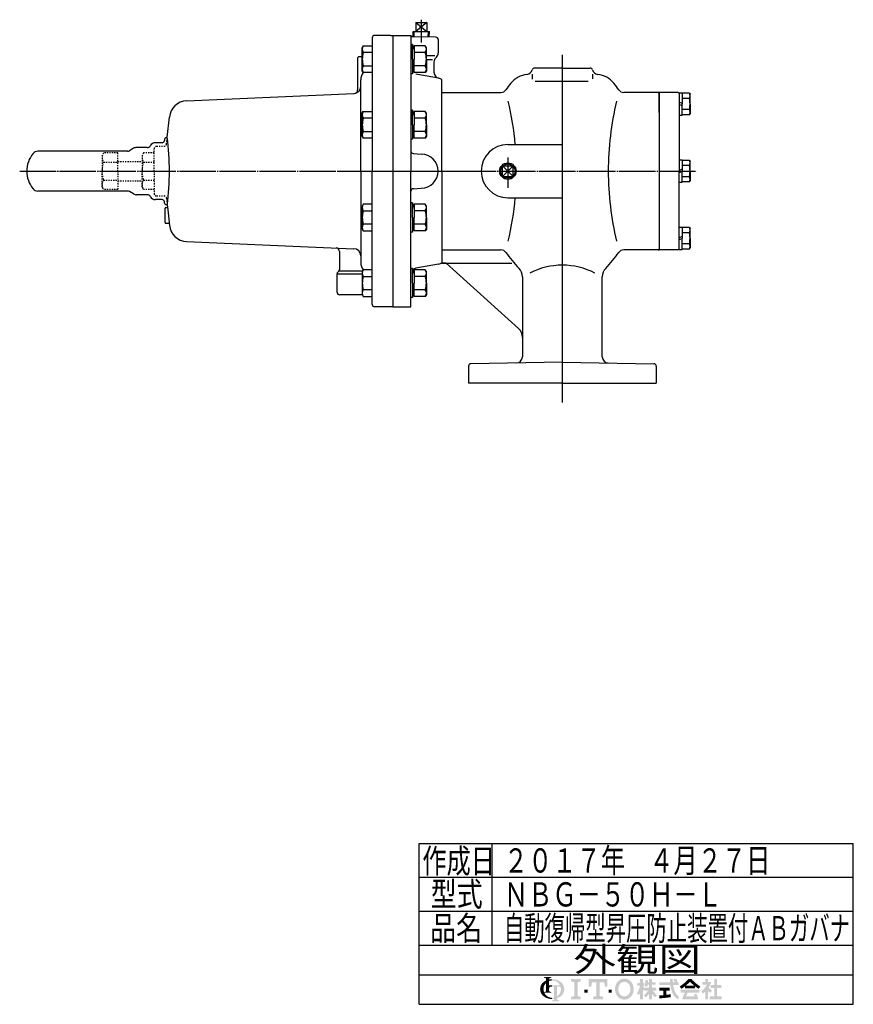
# Model space of a CAD drawing. Extents: x 329 to 2033, y -6 to 1474.
# Drawn here: x 1345 to 2033, y 100 to 913 of the extents above; entities that cross this region are included whole.
import ezdxf
from ezdxf.enums import TextEntityAlignment as Align

# ---------------------------------------------------------------- set-up
doc = ezdxf.new("R2010")
doc.units = 0
doc.header["$MEASUREMENT"] = 0
doc.linetypes.add('EXLTYPE2', pattern=[2, 1, -1])
doc.linetypes.add('EXLTYPE3', pattern=[33, 30, -1, 1, -1])
doc.layers.get('0').update_dxf_attribs({"linetype": 'CONTINUOUS'})
doc.layers.add('LAY-1', color=3, linetype='CONTINUOUS')
doc.layers.add('LAY-2', color=7, linetype='CONTINUOUS')
doc.styles.add('EXCADSTD', font='monotxt', dxfattribs={"bigfont": 'extfont'})

# ---------------------------------------------------------------- blocks, each defined once
blk = doc.blocks.new('SYM-1')
at = {"linetype": 'CONTINUOUS'}
h = blk.add_hatch(color=3, dxfattribs=at)
edge = h.paths.add_edge_path()
edge.add_arc((-22.67055612196938, 0.3420342034202015), 0.342034203420347, 90, 157.380135)
edge.add_arc((-21.849674033760575, -1.101e-13), 1.231323132313237, 157.380135, 180)
edge.add_line((-23.08099716607381, 0), (-23.901829531119287, 0))
edge.add_line((-23.901829531119287, 0), (-23.901829531119287, 1.7757720729310194))
edge.add_arc((-22.195587997901765, -1.35e-13), 2.46264626462647, 133.856042, 180)
edge.add_line((-24.658234262528236, 0), (-25.613295096153617, 0))
edge.add_arc((-23.082241990843084, -1.492e-13), 2.531053105310535, 124.301153, 180, ccw=False)
edge.add_arc((-22.195587997901708, -1.2997299729975893), 4.104410441044132, 114.56399200000001, 124.301153, ccw=False)
edge.add_line((-23.901829531119287, 2.4332212587861193), (-23.901829531119287, 2.8049575222742433))
edge.add_arc((-24.243863734539655, 2.8049575222742433), 0.3420342034203421, 0, 65.380023)
edge.add_arc((-24.557343260027135, 2.1208891154335525), 1.094509450945096, 65.380023, 87.913343)
edge.add_line((-24.517491097275904, 3.2146727975810734), (-24.517491097275904, 3.4198933196332746))
edge.add_line((-24.517491097275904, 3.4198933196332746), (-22.465285876753814, 3.4198933196332746))
edge.add_line((-22.465285876753814, 3.4198933196332746), (-22.465285876753814, 3.214672797581077))
edge.add_arc((-22.425433714002583, 2.1208891154335525), 1.094509450945101, 92.086657, 114.619977)
edge.add_arc((-22.738913239490063, 2.8049575222742575), 0.342034203420347, 114.619977, 180)
edge.add_line((-23.080947442910432, 2.8049575222742433), (-23.080947442910432, 2.7080529205341897))
edge.add_arc((-22.195587997901765, -1.2997299729975893), 4.104410441044122, 91.08070199999997, 102.45714299999997, ccw=False)
edge.add_line((-22.272999999999005, 2.803950381328672), (-22.272999999999005, 2.461429260939532))
edge.add_arc((-22.195587997901708, -1.35e-13), 2.46264626462647, 91.80136, 111.070443)
edge.add_line((-23.08094744291048, 2.297991574791311), (-23.08094744291048, 1.0261026102608923))
edge.add_line((-23.08094744291048, 1.0261026102608923), (-22.27299999999897, 1.0261026102608923))
edge.add_line((-22.27299999999897, 1.0261026102608923), (-22.272999999999005, 0.6840684068405416))
edge.add_line((-22.272999999999005, 0.6840684068405416), (-22.67055612196938, 0.6840684068405416))
h = blk.add_hatch(color=3, dxfattribs=at)
edge = h.paths.add_edge_path()
edge.add_arc((-22.195587997901765, -1.35e-13), 2.462646264626475, 0, 9.281799)
edge.add_arc((-20.102741104833992, 0.3420342034202015), 0.34203420342034, 9.281799, 90)
edge.add_line((-20.102741104833992, 0.6840684068405416), (-20.82745118422041, 0.6840684068405416))
edge.add_line((-20.82745118422041, 0.6840684068405416), (-20.82745118422041, 0))
edge.add_line((-20.82745118422041, 0), (-21.64833327242921, 0))
edge.add_line((-21.64833327242921, 0), (-21.64833327242921, 0.6840684068405416))
edge.add_line((-21.64833327242921, 0.6840684068405416), (-22.272999999999005, 0.6840684068405416))
edge.add_line((-22.272999999999005, 0.6840684068405416), (-22.272999999999005, 1.0261026102608923))
edge.add_line((-22.272999999999005, 1.0261026102608923), (-19.956896402818945, 1.0261026102608675))
edge.add_arc((-22.195587997901708, -1.35e-13), 2.46264626462647, 24.624318, 91.80136)
edge.add_line((-22.272999999999005, 2.461429260939532), (-22.272999999999005, 2.803950381328672))
edge.add_arc((-22.195587997901765, -1.2997299729975893), 4.104410441044122, 55.698847, 91.08070199999997, ccw=False)
edge.add_arc((-21.308934004960445, -1.492e-13), 2.531053105310537, 360, 55.698847, ccw=False)
edge.add_line((-18.77788089964991, 0), (-19.732941733275293, 0))
for points in [[(-14.141880899650467, 2.849999999999742), (-14.141880899650467, 2.1659999999997304), (-15.053880899650444, 1.9379999999997324), (-15.053880899650444, -1.938000000000276), (-14.141880899650467, -2.1660000000002846), (-14.141880899650467, -2.8500000000002856), (-16.877880899650467, -2.8500000000002856), (-16.877880899650467, -2.1660000000002846), (-15.965880899650482, -1.938000000000276), (-15.965880899650482, 1.9379999999997324), (-16.877880899650467, 2.165999999999741), (-16.877880899650467, 2.849999999999742)], [(-9.695880899650469, 1.9379999999997324), (-10.94988089965046, 1.9379999999997324), (-11.177880899650468, 0.6839999999997275), (-11.861880899650437, 0.6839999999997275), (-11.861880899650437, 2.849999999999742), (-6.6178808996504515, 2.849999999999742), (-6.6178808996504515, 0.6839999999997275), (-7.3018808996504205, 0.6839999999997275), (-7.529880899650429, 1.9379999999997324), (-8.783880899650477, 1.9379999999997324), (-8.783880899650434, -1.938000000000276), (-7.871880899650442, -2.1660000000002846), (-7.871880899650442, -2.8500000000002856), (-10.607880899650446, -2.8500000000002856), (-10.607880899650446, -2.1660000000002846), (-9.695880899650469, -1.938000000000276)], [(24.351152239011505, -2.0357142857144446), (25.613295096154353, -2.0357142857144446), (25.613295096154353, -2.850000000000165), (22.23400938186861, -2.850000000000165), (22.23400938186861, -2.0357142857144446), (23.536866524725802, -2.0357142857144446), (23.536866524725802, 0.3257142857141346), (22.51900938186862, 0.3257142857141346), (22.51900938186862, 1.1399999999998514), (23.536866524725802, 1.1399999999998514), (23.536866524725802, 2.8499999999998487), (24.351152239011505, 2.8499999999998487), (24.351152239011505, 1.1399999999998514), (25.53186652472582, 1.1399999999998514), (25.53186652472582, 0.3257142857141346), (24.351152239011505, 0.3257142857141346)], [(-13.115880899650485, -1.0260000000002698), (-13.115880899650428, -0.1140000000002175), (-12.20388089965045, -0.1140000000002743), (-12.20388089965045, -1.0260000000002698)], [(-5.363880899650461, -1.0260000000002698), (-6.2758808996504385, -1.0260000000002698), (-6.2758808996504385, -0.1140000000002743), (-5.363880899650461, -0.1140000000002743)]]:
    blk.add_hatch(color=3, dxfattribs=at).paths.add_polyline_path(points)
h = blk.add_hatch(color=3, dxfattribs=at)
edge = h.paths.add_edge_path()
edge.add_arc((-1.8298808996503837, -0.456000000000369), 2.5080000000000053, 210, 270, ccw=False)
edge.add_arc((-1.0400657313991175, -3.126e-13), 3.420000000000018, 150, 210, ccw=False)
edge.add_arc((-1.8298808996504974, 0.4559999999999214), 2.508000000000008, 90, 150, ccw=False)
edge.add_line((-1.82988089965, 2.9639999999999276), (-1.82988089965, 2.051999999999744))
edge.add_arc((-1.8298808996504405, 0.4559999999997331), 1.596000000000012, 90, 150)
edge.add_arc((-1.040065731399018, -2.7e-13), 2.508000000000013, 150, 210)
edge.add_arc((-1.8298808996504405, -0.4560000000002766), 1.596000000000013, 210, 270)
edge.add_line((-1.82988089965, -2.052000000000291), (-1.82988089965, -2.9640000000003752))
h = blk.add_hatch(color=3, dxfattribs=at)
edge = h.paths.add_edge_path()
edge.add_arc((-1.8298808996504405, -0.4560000000002766), 1.596000000000013, 270, 330)
edge.add_arc((-2.619696067901863, -2.7e-13), 2.508000000000012, 330, 30)
edge.add_arc((-1.8298808996504405, 0.4559999999997331), 1.596000000000012, 30, 90)
edge.add_line((-1.82988089965, 2.051999999999744), (-1.82988089965, 2.9639999999999276))
edge.add_arc((-1.8298808996504974, 0.4559999999999214), 2.508000000000008, 30, 90, ccw=False)
edge.add_arc((-2.6196960679017494, -1.243e-13), 3.420000000000015, 330, 30, ccw=False)
edge.add_arc((-1.8298808996503837, -0.456000000000369), 2.5080000000000053, 270, 330, ccw=False)
edge.add_line((-1.82988089965, -2.9640000000003752), (-1.82988089965, -2.052000000000291))
h = blk.add_hatch(color=3, dxfattribs=at)
edge = h.paths.add_edge_path()
edge.add_arc((-5.249969851177532, 3.0651230633969284), 8.875714285714317, 327.719495, 332.316567, ccw=False)
edge.add_line((2.253945981009572, -1.6750827617845943), (1.673295096154284, -1.2214285714287314))
edge.add_arc((-5.249969851177532, 3.0651230633969284), 8.14285714285717, 328.236207, 344.845745)
edge.add_line((2.6097236675827773, 0.9364285714284151), (1.8768665247257346, 0.9364285714284151))
edge.add_line((1.8768665247257346, 0.9364285714284151), (1.8768665247257346, 1.7507142857141353))
edge.add_line((1.8768665247257346, 1.7507142857141353), (2.609723667582905, 1.7507142857141353))
edge.add_line((2.609723667582905, 1.7507142857141353), (2.609723667582905, 2.8499999999998487))
edge.add_line((2.609723667582905, 2.8499999999998487), (3.4240093818685935, 2.8499999999998487))
edge.add_line((3.4240093818685935, 2.8499999999998487), (3.4240093818685935, 1.7507142857141353))
edge.add_line((3.4240093818685935, 1.7507142857141353), (3.790437953297179, 1.7507142857141353))
edge.add_line((3.790437953297179, 1.7507142857141353), (3.790437953297179, 0.9364285714284151))
edge.add_line((3.790437953297179, 0.9364285714284151), (3.4240093818685367, 0.9364285714284151))
edge.add_line((3.4240093818685367, 0.9364285714284151), (3.8718665247257533, 0.2968222855516665))
edge.add_line((3.8718665247257533, 0.2968222855516665), (3.8718665247257533, -0.1989042363292235))
edge.add_line((3.8718665247257533, -0.1989042363292235), (3.627580810439987, -0.4900326139487277))
edge.add_line((3.627580810439987, -0.4900326139487277), (3.4240093818685935, -0.1993024840048498))
edge.add_line((3.4240093818685935, -0.1993024840048498), (3.4240093818685935, -2.850000000000165))
edge.add_line((3.4240093818685935, -2.850000000000165), (2.609723667582905, -2.850000000000165))
edge.add_line((2.609723667582905, -2.850000000000165), (2.609723667582905, -1.0584096299120844))
h = blk.add_hatch(color=3, dxfattribs=at)
edge = h.paths.add_edge_path()
edge.add_arc((-1.8979256098940809, 4.151913039192301), 8.9164285714286, 313.286192, 322.059463, ccw=False)
edge.add_line((4.21556076329842, -2.3386942385728418), (3.6682950961542744, -1.7914285714286962))
edge.add_arc((-1.8979256098940809, 4.151913039192301), 8.142857142857174, 313.123325, 325.95222)
edge.add_line((4.849009381868498, -0.4071428571430076), (3.8718665247257533, -0.4071428571430076))
edge.add_line((3.8718665247257533, -0.4071428571430076), (3.8718665247257533, 0.4071428571427092))
edge.add_line((3.8718665247257533, 0.4071428571427092), (5.134009381868616, 0.4071428571427092))
edge.add_line((5.134009381868616, 0.4071428571427092), (5.134009381868616, 1.2214285714284152))
edge.add_line((5.134009381868616, 1.2214285714284152), (4.728023654221268, 1.2214285714284152))
edge.add_arc((-3.9789687629962955, 2.9438069062169916), 8.875714285714318, 345.253942, 348.810465, ccw=False)
edge.add_line((4.604410143703056, 0.6846232869284066), (3.912580810439941, 0.9364285714284044))
edge.add_arc((-3.9789687629962955, 2.9438069062169916), 8.142857142857174, 345.728313, 357.620387)
edge.add_line((4.156866524725764, 2.6057142857165694), (4.884483353665182, 2.4774158071570227))
edge.add_arc((-3.9789687629962955, 2.9438069062169916), 8.875714285714318, 353.598994, 356.987898, ccw=False)
edge.add_line((4.841413989036177, 1.9542857142855716), (5.134009381868616, 1.9542857142855716))
edge.add_line((5.134009381868616, 1.9542857142855716), (5.134009381868616, 2.8499999999998487))
edge.add_line((5.134009381868616, 2.8499999999998487), (5.948295096154304, 2.8499999999998487))
edge.add_line((5.948295096154304, 2.8499999999998487), (5.948295096154304, 1.9542857142855716))
edge.add_line((5.948295096154304, 1.9542857142855716), (7.04758081044006, 1.9542857142855716))
edge.add_line((7.04758081044006, 1.9542857142855716), (7.04758081044006, 1.2214285714284152))
edge.add_line((7.04758081044006, 1.2214285714284152), (5.948295096154304, 1.2214285714284152))
edge.add_line((5.948295096154304, 1.2214285714284152), (5.948295096154304, 0.4071428571427092))
edge.add_line((5.948295096154304, 0.4071428571427092), (7.210437953297152, 0.4071428571427092))
edge.add_line((7.210437953297152, 0.4071428571427092), (7.210437953297152, -0.4071428571430076))
edge.add_line((7.210437953297152, -0.4071428571430076), (6.233295096154258, -0.4071428571430076))
edge.add_arc((12.98023008791683, 4.151913039192291), 8.142857142857174, 214.04778, 226.876675)
edge.add_line((7.414009381868489, -1.7914285714286962), (6.866743714724322, -2.3386942385728453))
edge.add_arc((12.98023008791683, 4.151913039192291), 8.9164285714286, 217.940537, 226.713808, ccw=False)
edge.add_line((5.948295096154304, -1.330293518482641), (5.948295096154304, -2.850000000000165))
edge.add_line((5.948295096154304, -2.850000000000165), (5.134009381868616, -2.850000000000165))
edge.add_line((5.134009381868616, -2.850000000000165), (5.134009381868616, -1.3302935184824136))
h = blk.add_hatch(color=3, dxfattribs=at)
edge = h.paths.add_edge_path()
edge.add_arc((1.2571935216656343, -0.8093264034321166), 11.400000000000038, 14.02954, 18.723021)
edge.add_line((12.053921279331213, 2.8499999999998487), (12.91043795329714, 2.8499999999998487))
edge.add_arc((1.2571935216656343, -0.8093264034321166), 12.214285714285754, 13.077019000000007, 17.43321800000001, ccw=False)
edge.add_line((13.15472366758285, 1.9542857142855716), (13.480437953297177, 1.9542857142855716))
edge.add_line((13.480437953297177, 1.9542857142855716), (13.480437953297177, 1.1399999999998407))
edge.add_line((13.480437953297177, 1.1399999999998407), (11.95809273474729, 1.1399999999998514))
edge.add_arc((20.401866524725683, 2.4835714285712918), 8.55000000000003, 189.041096, 204.65198)
edge.add_arc((14.334076117775972, -0.301141422634494), 1.873720640480827, 204.65198, 242.897449)
edge.add_line((13.480437953297177, -1.9691135215345774), (13.480437953297177, -2.850000000000165))
edge.add_arc((14.334076117775972, -0.301141422634494), 2.688006354766544, 204.65198, 251.483788, ccw=False)
edge.add_arc((20.401866524725683, 2.4835714285712918), 9.364285714285744, 188.249169, 204.65198, ccw=False)
edge.add_line((11.134468683092756, 1.139999999999855), (8.024723667582897, 1.1399999999998407))
edge.add_line((8.024723667582897, 1.1399999999998407), (8.024723667582897, 1.9542857142855716))
edge.add_line((8.024723667582897, 1.9542857142855716), (11.050355927894167, 1.9542857142855716))
edge.add_line((11.050355927894167, 1.9542857142855716), (11.019076895792274, 2.8499999999998487))
edge.add_line((11.019076895792274, 2.8499999999998487), (11.833858953292697, 2.8499999999998487))
edge.add_line((11.833858953292697, 2.8499999999998487), (11.865137985394604, 1.9542857142855716))
edge.add_line((11.865137985394604, 1.9542857142855716), (12.317141444816265, 1.9542857142855716))
h = blk.add_hatch(color=3, dxfattribs=at)
edge = h.paths.add_edge_path()
edge.add_arc((7.250241365442953, 11.064410217386417), 13.028571428571473, 302.723968, 308.230009, ccw=False)
edge.add_line((14.293386753960569, 0.1036722629605329), (13.76543795329713, 0.7328571428569894))
edge.add_arc((7.250241365442953, 11.064410217386417), 12.214285714285754, 302.236004, 317.737769)
edge.add_line((16.28972366758284, 2.8499999999998487), (16.696866524725998, 2.8499999999998487))
edge.add_line((16.696866524725998, 2.8499999999998487), (16.696866524725998, 2.091955337623048))
edge.add_arc((7.250241365442953, 11.064410217386417), 13.028571428571473, 309.545698, 316.474664, ccw=False)
edge.add_line((15.545447498508743, 1.0178571428569896), (16.696866524725998, 1.0178571428569896))
edge.add_line((16.696866524725998, 1.0178571428569896), (16.696866524725998, 0.2035714285712729))
edge.add_line((16.696866524725998, 0.2035714285712729), (15.312580810440046, 0.2035714285712729))
edge.add_line((15.312580810440046, 0.2035714285712729), (15.312580810440046, 0.8300389058190589))
h = blk.add_hatch(color=3, dxfattribs=at)
edge = h.paths.add_edge_path()
edge.add_arc((26.143491684008573, 11.064410217386417), 13.028571428571473, 223.525336, 230.454302, ccw=False)
edge.add_line((16.696866524725998, 2.091955337622558), (16.696866524725998, 2.8499999999998487))
edge.add_line((16.696866524725998, 2.8499999999998487), (17.104009381868686, 2.8499999999998487))
edge.add_arc((26.143491684008573, 11.064410217386417), 12.214285714285754, 222.262231, 237.763996)
edge.add_line((19.628295096154382, 0.7328571428570001), (19.100346295490944, 0.1036722629605507))
edge.add_arc((26.143491684008573, 11.064410217386417), 13.028571428571473, 231.769991, 237.276032, ccw=False)
edge.add_line((18.08115223901148, 0.830038905819066), (18.08115223901148, 0.2035714285712729))
edge.add_line((18.08115223901148, 0.2035714285712729), (16.696866524725998, 0.2035714285712729))
edge.add_line((16.696866524725998, 0.2035714285712729), (16.696866524725998, 1.0178571428569896))
edge.add_line((16.696866524725998, 1.0178571428569896), (17.848285550942784, 1.0178571428569896))
h = blk.add_hatch(color=3, dxfattribs=at)
edge = h.paths.add_edge_path()
edge.add_arc((15.796286246552746, 4.430375597453192), 7.328571428571454, 308.527208, 315.83453099999997, ccw=False)
edge.add_line((20.36115223901144, -1.3028571428572775), (19.948878200429583, -0.5887775613918897))
edge.add_arc((15.796286246552746, 4.430375597453192), 6.514285714285736, 309.602625, 331.307968)
edge.add_line((21.5107019370243, 1.3028571428570004), (20.157580810440017, 1.3028571428570004))
edge.add_line((20.157580810440017, 1.3028571428570004), (20.157580810440017, 2.035714285714132))
edge.add_line((20.157580810440017, 2.035714285714132), (21.053295096154336, 2.035714285714132))
edge.add_line((21.053295096154336, 2.035714285714132), (21.053295096154336, 2.8499999999998487))
edge.add_line((21.053295096154336, 2.8499999999998487), (21.786152239011507, 2.8499999999998487))
edge.add_line((21.786152239011507, 2.8499999999998487), (21.786152239011507, 2.035714285714132))
edge.add_line((21.786152239011507, 2.035714285714132), (22.722580810439986, 2.035714285714132))
edge.add_arc((15.796286246552746, 4.430375597453192), 7.328571428571454, 327.128012, 340.927949, ccw=False)
edge.add_line((21.951445818831196, 0.4526916201288422), (22.926152239011437, -0.4885714285715821))
edge.add_line((22.926152239011437, -0.4885714285715821), (22.35027758011683, -1.0644460874662265))
edge.add_line((22.35027758011683, -1.0644460874662265), (21.786152239011507, -0.5196765779765897))
edge.add_line((21.786152239011507, -0.5196765779765897), (21.786152239011507, -2.850000000000165))
edge.add_line((21.786152239011507, -2.850000000000165), (21.053295096154336, -2.850000000000165))
edge.add_line((21.053295096154336, -2.850000000000165), (21.053295096154336, -0.6756813096801793))
h = blk.add_hatch(color=3, dxfattribs=at)
edge = h.paths.add_edge_path()
edge.add_arc((-23.082241990843084, -1.492e-13), 2.531053105310535, 180, 235.698847, ccw=False)
edge.add_line((-25.613295096153617, 0), (-24.658234262528236, 0))
edge.add_arc((-22.195587997901765, -1.35e-13), 2.46264626462647, 180, 199.464384)
edge.add_arc((-24.557343260027135, 0.2731786481661374), 1.094509450945121, 272.086657, 294.619977)
edge.add_arc((-24.243863734539655, -0.4108897586745677), 0.342034203420344, 294.619977, 0)
edge.add_line((-23.901829531119287, -0.4108897586745677), (-23.901829531119287, 0))
edge.add_line((-23.901829531119287, 0), (-23.08094744291048, 0))
edge.add_line((-23.08094744291048, 0), (-23.08094744291048, -0.4116155274721614))
edge.add_arc((-22.73891323949012, -0.4116155274721614), 0.34203420342033, 180, 245.380023)
edge.add_arc((-22.425433714002583, 0.2724528793686645), 1.094509450945241, 245.380023, 267.913343)
edge.add_line((-22.465285876753814, -0.8213308027789985), (-22.465285876753814, -1.026551324831182))
edge.add_line((-22.465285876753814, -1.026551324831182), (-24.43407387057687, -1.0265513248311962))
edge.add_arc((-22.195587997901708, -1.35e-13), 2.462646264626467, 204.635803, 268.19864)
edge.add_line((-22.272999999999005, -2.4614292609397985), (-22.272999999999005, -2.8039503813289706))
edge.add_arc((-22.195587997901765, 1.2997299729972909), 4.104410441044124, 235.698847, 268.919298, ccw=False)
h = blk.add_hatch(color=3, dxfattribs=at)
edge = h.paths.add_edge_path()
edge.add_arc((-22.195587997901765, -1.35e-13), 2.462646264626475, 303.748989, 0)
edge.add_line((-19.732941733275293, 0), (-18.77788089964991, 0))
edge.add_arc((-21.308934004960445, -1.492e-13), 2.531053105310537, 304.301153, 360, ccw=False)
edge.add_arc((-22.195587997901708, 1.299729972997305), 4.104410441044129, 289.471221, 304.301153, ccw=False)
edge.add_line((-20.82745118422041, -2.569945301182951), (-20.82745118422041, -2.8054062368445436))
edge.add_arc((-20.485416980800043, -2.8054062368445436), 0.342034203420344, 180, 245.380023)
edge.add_arc((-20.171937455312563, -2.121337830003853), 1.094509450945099, 245.380023, 267.913343)
edge.add_line((-20.211789618063744, -3.215121512151377), (-20.211789618063744, -3.4203420342035784))
edge.add_line((-20.211789618063744, -3.4203420342035784), (-22.263994838585827, -3.4203420342035784))
edge.add_line((-22.263994838585827, -3.4203420342035784), (-22.263994838585827, -3.2151215121513737))
edge.add_arc((-22.303847001337058, -2.121337830003853), 1.094509450945099, 272.086657, 294.619977)
edge.add_arc((-21.990367475849578, -2.8054062368445436), 0.342034203420344, 294.619977, 0)
edge.add_line((-21.64833327242921, -2.8054062368445436), (-21.64833327242921, -2.7680332125876284))
edge.add_arc((-22.195587997901765, 1.2997299729972909), 4.104410441044124, 268.919298, 277.662256, ccw=False)
edge.add_line((-22.272999999999005, -2.8039503813289706), (-22.272999999999005, -2.4614292609397985))
edge.add_arc((-22.195587997901708, -1.35e-13), 2.462646264626467, 268.19864, 282.839588)
edge.add_line((-21.64833327242921, -2.401070363426978), (-21.64833327242921, 0))
edge.add_line((-21.64833327242921, 0), (-20.82745118422041, 0))
edge.add_line((-20.82745118422041, 0), (-20.82745118422041, -2.047639686011447))
h = blk.add_hatch(color=3, dxfattribs=at)
edge = h.paths.add_edge_path()
edge.add_arc((5.461742030924832, 38.027820957415145), 39.900000000000134, 276.500664, 278.269357)
edge.add_line((11.200437953297204, -1.457332823601817), (11.20043795329719, -2.2800000000001504))
edge.add_arc((5.461742030924832, 38.027820957415145), 40.71428571428585, 273.60918, 278.102847, ccw=False)
edge.add_line((8.024723667582883, -2.6057142857144413), (8.024723667582883, -1.7897772264302034))
edge.add_arc((5.461742030924832, 38.027820957415145), 39.900000000000134, 273.682937, 275.325087)
edge.add_line((9.164723667582884, -1.6999769553635602), (9.164723667582884, -0.4071428571430218))
edge.add_line((9.164723667582884, -0.4071428571430218), (8.024723667582897, -0.4071428571430218))
edge.add_line((8.024723667582897, -0.4071428571430218), (8.024723667582897, 0.4071428571426949))
edge.add_line((8.024723667582897, 0.4071428571426949), (10.95615223901148, 0.4071428571426949))
edge.add_line((10.95615223901148, 0.4071428571426949), (10.95615223901148, -0.4071428571430218))
edge.add_line((10.95615223901148, -0.4071428571430218), (9.979009381868629, -0.4071428571430218))
edge.add_line((9.979009381868629, -0.4071428571430218), (9.979009381868586, -1.6156437710884397))
h = blk.add_hatch(color=3, dxfattribs=at)
edge = h.paths.add_edge_path()
edge.add_arc((26.09465466477446, -6.560429573374339), 11.481428571428609, 150.903074, 156.790773)
edge.add_line((15.542396441700383, -2.035714285714505), (18.04939402928803, -2.0357142857144055))
edge.add_arc((10.927987441101074, -4.083559056620594), 7.410000000000024, 16.043216, 21.362935)
edge.add_line((17.828858648663306, -1.3842857142858769), (18.610437953297115, -1.3842857142858769))
edge.add_arc((10.927987441101074, -4.083559056620594), 8.14285714285717, 8.713266999999973, 19.359219999999993, ccw=False)
edge.add_line((18.976866524725686, -2.850000000000165), (14.457580810439971, -2.850000000000165))
edge.add_arc((26.09465466477446, -6.560429573374339), 12.214285714285754, 152.799145, 162.315348, ccw=False)
edge.add_line((15.2311522390114, -0.9771428571430043), (14.091152239011485, -0.9771428571430043))
edge.add_line((14.091152239011485, -0.9771428571430043), (14.091152239011485, -0.162857142857284))
edge.add_line((14.091152239011485, -0.162857142857284), (19.302580810440098, -0.162857142857284))
edge.add_line((19.302580810440098, -0.162857142857284), (19.302580810440098, -0.9771428571430043))
edge.add_line((19.302580810440098, -0.9771428571430043), (16.062201750099412, -0.9771428571430043))

msp = doc.modelspace()

# ---------------------------------------------------------------- linework, layer by layer
at = {"layer": 'LAY-1', "color": 7, "linetype": 'CONTINUOUS'}
for p, q in [((1671.815469, 910.599658), (1680.815469, 903.099658)), ((1680.815469, 910.599658), (1671.815469, 903.099658)), ((1671.815469, 910.599658), (1680.815469, 910.599658)), ((1671.815469, 910.599658), (1671.815469, 903.099658)), ((1680.815469, 910.599658), (1680.815469, 903.099658)), ((1669.671153, 898.715635), (1669.534146, 903.099658)), ((1669.534146, 903.099658), (1683.096791, 903.099658)), ((1682.952539, 898.483808), (1683.096791, 903.099658)), ((1635.815469, 897.855287), (1635.815469, 885.355287)), ((1650.815469, 899.855287), (1637.815469, 899.855287)), ((1650.815469, 899.855287), (1652.815469, 899.855287)), ((1652.815469, 899.855287), (1667.784107, 899.855287)), ((1652.815469, 899.855287), (1652.815469, 787.855287)), ((1667.815469, 899.389893), (1667.815469, 787.855287)), ((1688.350373, 898.389588), (1669.655519, 898.715908)), ((1690.315469, 896.389893), (1690.315469, 885.426355)), ((1627.648559, 889.743241), (1628.497065, 891.212896)), ((1627.648559, 870.743241), (1627.648559, 889.743241)), ((1628.497065, 891.212896), (1635.815469, 891.212896)), ((1669.041748, 892.243241), (1667.815469, 892.243241)), ((1669.041748, 880.243241), (1669.041748, 892.243241)), ((1669.041748, 892.243241), (1670.515469, 886.743241)), ((1679.666963, 891.212896), (1670.515469, 891.212896)), ((1670.515469, 891.212896), (1670.515469, 880.243241)), ((1680.515469, 889.743241), (1679.666963, 891.212896)), ((1680.515469, 880.243241), (1680.515469, 889.743241)), ((1623.815469, 881.355287), (1623.815469, 854.855988)), ((1624.815469, 882.355287), (1627.648559, 882.355287)), ((1635.815469, 885.728068), (1628.497065, 885.728068)), ((1635.815469, 885.355287), (1635.815469, 787.855287)), ((1669.041748, 880.24324), (1669.041748, 868.24324)), ((1679.666963, 885.728068), (1670.515469, 885.728068)), ((1670.515469, 869.273585), (1670.515469, 880.24324)), ((1687.424642, 882.95247), (1680.515469, 882.95247)), ((1680.515469, 880.24324), (1680.515469, 870.74324)), ((1685.724642, 879.845824), (1680.515469, 879.845824)), ((1686.815469, 877.784219), (1686.815469, 869.461401)), ((1688.851002, 881.890821), (1688.279935, 881.319753)), ((1628.497065, 869.273585), (1627.648559, 870.743241)), ((1628.497065, 874.758413), (1635.815469, 874.758413)), ((1669.041748, 868.24324), (1670.515469, 873.74324)), ((1679.666963, 874.758413), (1670.515469, 874.758413)), ((1680.515469, 870.74324), (1679.666963, 869.273585)), ((1792.815469, 872.855287), (1769.815469, 872.855287)), ((1792.815469, 872.855287), (1815.815469, 872.855287)), ((1626.315469, 787.855287), (1626.315469, 863.271415)), ((1635.648559, 869.273585), (1628.497065, 869.273585)), ((1669.041748, 868.24324), (1667.815469, 868.24324)), ((1679.666963, 869.273585), (1670.515469, 869.273585)), ((1690.683709, 864.583828), (1671.947228, 867.887575)), ((1693.315469, 787.855287), (1693.315469, 863.230503)), ((1767.815469, 867.855287), (1767.815469, 863.655287)), ((1770.315469, 862.255287), (1814.115469, 862.255287)), ((1817.815469, 867.855287), (1817.815469, 863.955287)), ((1482.622027, 845.893003), (1620.574004, 851.842784)), ((1693.315469, 852.855287), (1742.118964, 852.855287)), ((1871.815469, 852.855287), (1843.511973, 852.855287)), ((1872.815469, 852.855287), (1871.815469, 852.855287)), ((1871.815469, 852.855287), (1872.815469, 851.855287)), ((1872.815469, 836.355287), (1872.815469, 852.855287)), ((1888.315469, 852.855287), (1872.815469, 852.855287)), ((1872.815469, 852.855287), (1872.815469, 787.855287)), ((1889.315469, 851.855287), (1888.315469, 852.855287)), ((1889.315469, 852.465287), (1891.815469, 852.465287)), ((1889.315469, 852.465287), (1889.315469, 851.855287)), ((1889.315469, 851.855287), (1889.315469, 787.855287)), ((1891.815469, 852.465287), (1891.815469, 843.265287)), ((1897.704514, 852.150287), (1891.815469, 852.150287)), ((1897.704514, 847.884089), (1891.815469, 847.884089)), ((1897.704514, 852.150287), (1898.215469, 851.265287)), ((1898.215469, 843.265287), (1898.215469, 851.265287)), ((1627.648559, 835.62363), (1628.497065, 837.093286)), ((1628.497065, 837.093286), (1635.815469, 837.093286)), ((1669.041748, 838.123631), (1667.815469, 838.123631)), ((1669.041748, 826.123631), (1669.041748, 838.123631)), ((1669.041748, 838.123631), (1670.515469, 832.623631)), ((1679.666963, 837.093286), (1670.515469, 837.093286)), ((1670.515469, 837.093286), (1670.515469, 826.123631)), ((1680.515469, 835.623631), (1679.666963, 837.093286)), ((1891.815469, 843.550287), (1889.315469, 844.675287)), ((1891.815469, 841.730287), (1889.315469, 842.855287)), ((1891.815469, 834.065287), (1891.815469, 843.265287)), ((1897.704514, 838.646485), (1891.815469, 838.646485)), ((1898.215469, 843.265287), (1898.215469, 835.265287)), ((1466.595745, 815.779117), (1468.350538, 832.474861)), ((1627.648559, 816.62363), (1627.648559, 835.62363)), ((1635.815469, 831.608458), (1628.497065, 831.608458)), ((1679.666963, 831.608458), (1670.515469, 831.608458)), ((1680.515469, 826.123631), (1680.515469, 835.623631)), ((1889.315469, 834.065287), (1891.815469, 834.065287)), ((1897.704514, 834.380287), (1891.815469, 834.380287)), ((1897.704514, 834.380287), (1898.215469, 835.265287)), ((1669.041748, 826.12363), (1669.041748, 814.12363)), ((1670.515469, 815.153975), (1670.515469, 826.12363)), ((1680.515469, 826.12363), (1680.515469, 816.62363)), ((1464.471879, 814.17612), (1464.283608, 813.030859)), ((1628.497065, 815.153975), (1627.648559, 816.62363)), ((1628.497065, 820.638803), (1635.815469, 820.638803)), ((1635.648559, 815.153975), (1628.497065, 815.153975)), ((1669.041748, 814.12363), (1667.815469, 814.12363)), ((1669.041748, 814.12363), (1670.515469, 819.62363)), ((1679.666963, 820.638803), (1670.515469, 820.638803)), ((1679.666963, 815.153975), (1670.515469, 815.153975)), ((1680.515469, 816.62363), (1679.666963, 815.153975)), ((1438.837706, 806.685414), (1435.41335, 804.708362)), ((1450.028304, 807.355287), (1441.337706, 807.355287)), ((1462.310097, 811.355287), (1456.956508, 811.355287)), ((1747.815469, 809.855287), (1792.815469, 809.855287)), ((1433.91335, 804.306438), (1359.702283, 804.306438)), ((1669.533844, 802.448603), (1676.315469, 801.855287)), ((1889.315469, 797.055287), (1891.815469, 797.055287)), ((1891.815469, 797.055287), (1891.815469, 787.855287)), ((1897.704514, 796.740287), (1891.815469, 796.740287)), ((1897.704514, 796.740287), (1898.215469, 795.855287)), ((1743.315469, 792.355287), (1752.315469, 792.355287)), ((1743.315469, 783.355287), (1743.315469, 792.355287)), ((1743.315469, 792.355287), (1752.315469, 783.355287)), ((1752.315469, 792.355287), (1743.315469, 783.355287)), ((1752.315469, 783.355287), (1752.315469, 792.355287)), ((1891.815469, 789.390287), (1889.315469, 788.265287)), ((1897.704514, 792.474089), (1891.815469, 792.474089)), ((1898.215469, 787.855287), (1898.215469, 795.855287)), ((1626.315469, 787.855287), (1626.315469, 712.439159)), ((1635.815469, 679.855287), (1635.815469, 787.855287)), ((1652.815469, 787.855287), (1652.815469, 675.855287)), ((1652.815469, 781.855287), (1652.815469, 675.855287)), ((1667.815469, 676.320682), (1667.815469, 787.855287)), ((1693.315469, 787.855287), (1693.315469, 711.855287)), ((1743.315469, 783.355287), (1752.315469, 783.355287)), ((1872.815469, 787.855287), (1872.815469, 722.855287)), ((1889.315469, 723.855287), (1889.315469, 787.855287)), ((1891.815469, 787.570287), (1889.315469, 786.445287)), ((1891.815469, 778.655287), (1891.815469, 787.855287)), ((1897.704514, 783.236485), (1891.815469, 783.236485)), ((1898.215469, 787.855287), (1898.215469, 779.855287)), ((1669.533844, 773.261972), (1676.315469, 773.855287)), ((1889.315469, 778.655287), (1889.315469, 779.265287)), ((1889.315469, 778.655287), (1891.815469, 778.655287)), ((1897.704514, 778.970287), (1891.815469, 778.970287)), ((1897.704514, 778.970287), (1898.215469, 779.855287)), ((1433.91335, 771.404137), (1359.702283, 771.404137)), ((1438.837706, 769.02516), (1435.41335, 771.002213)), ((1450.028304, 768.355287), (1441.337706, 768.355287)), ((1462.310097, 764.355287), (1456.956508, 764.355287)), ((1747.815469, 765.855287), (1792.815469, 765.855287)), ((1464.471879, 761.534455), (1464.283608, 762.679716)), ((1464.815469, 745.355287), (1464.815469, 757.355287)), ((1465.315469, 757.855287), (1466.258653, 757.855287)), ((1466.595745, 759.931457), (1466.755913, 758.407551)), ((1466.755913, 758.407551), (1468.350538, 743.235713)), ((1628.497065, 760.556599), (1627.648559, 759.086944)), ((1627.648559, 759.086944), (1627.648559, 740.086944)), ((1635.648559, 760.556599), (1628.497065, 760.556599)), ((1669.041748, 761.586944), (1667.815469, 761.586944)), ((1669.041748, 749.586944), (1669.041748, 761.586944)), ((1669.041748, 761.586944), (1670.515469, 756.086944)), ((1670.515469, 760.5566), (1670.515469, 749.586944)), ((1679.666963, 760.5566), (1670.515469, 760.5566)), ((1680.515469, 759.086944), (1679.666963, 760.5566)), ((1680.515469, 749.586944), (1680.515469, 759.086944)), ((1628.497065, 755.071772), (1635.815469, 755.071772)), ((1669.041748, 749.586944), (1669.041748, 737.586944)), ((1679.666963, 755.071772), (1670.515469, 755.071772)), ((1670.515469, 738.617289), (1670.515469, 749.586944)), ((1680.515469, 749.586944), (1680.515469, 740.086944)), ((1465.315469, 744.855287), (1467.730112, 744.855287)), ((1468.227373, 744.407551), (1468.350538, 743.235713)), ((1627.648559, 740.086944), (1628.497065, 738.617289)), ((1635.815469, 744.102116), (1628.497065, 744.102116)), ((1669.041748, 737.586944), (1670.515469, 743.086944)), ((1679.666963, 744.102116), (1670.515469, 744.102116)), ((1680.515469, 740.086944), (1679.666963, 738.617289)), ((1889.315469, 741.645287), (1891.815469, 741.645287)), ((1891.815469, 741.645287), (1891.815469, 732.445287)), ((1897.704514, 741.330287), (1891.815469, 741.330287)), ((1897.704514, 741.330287), (1898.215469, 740.445287)), ((1898.215469, 732.445287), (1898.215469, 740.445287)), ((1628.497065, 738.617289), (1635.815469, 738.617289)), ((1669.041748, 737.586944), (1667.815469, 737.586944)), ((1679.666963, 738.617289), (1670.515469, 738.617289)), ((1891.815469, 733.980287), (1889.315469, 732.855287)), ((1891.815469, 732.160287), (1889.315469, 731.035287)), ((1897.704514, 737.064089), (1891.815469, 737.064089)), ((1891.815469, 723.245287), (1891.815469, 732.445287)), ((1898.215469, 732.445287), (1898.215469, 724.445287)), ((1482.622027, 729.817572), (1620.574004, 723.86779)), ((1871.815469, 722.855287), (1872.815469, 723.855287)), ((1889.315469, 723.855287), (1888.315469, 722.855287)), ((1889.315469, 723.245287), (1889.315469, 723.855287)), ((1889.315469, 723.245287), (1891.815469, 723.245287)), ((1897.704514, 727.826485), (1891.815469, 727.826485)), ((1897.704514, 723.560287), (1891.815469, 723.560287)), ((1897.704514, 723.560287), (1898.215469, 724.445287)), ((1608.815469, 721.501527), (1608.815469, 706.683714)), ((1693.315469, 722.855287), (1742.118964, 722.855287)), ((1732.103384, 722.855287), (1742.118964, 722.855287)), ((1853.527553, 722.855287), (1843.511973, 722.855287)), ((1853.527553, 722.855287), (1843.511973, 722.855287)), ((1871.815469, 722.855287), (1853.545619, 722.855287)), ((1871.815469, 722.855287), (1853.545619, 722.855287)), ((1871.815469, 722.855287), (1872.815469, 722.855287)), ((1888.315469, 722.855287), (1872.815469, 722.855287)), ((1669.041748, 707.467334), (1667.815469, 707.467334)), ((1669.041748, 695.467334), (1669.041748, 707.467334)), ((1669.041748, 707.467334), (1670.515469, 701.967334)), ((1690.683709, 711.126747), (1671.947228, 707.822999)), ((1696.815469, 711.855287), (1693.315469, 711.855287)), ((1693.315469, 711.855287), (1751.015469, 711.855287)), ((1756.506775, 658.108994), (1696.815469, 711.855287)), ((1606.815469, 687.855287), (1606.815469, 703.02686)), ((1606.815469, 703.02686), (1627.648559, 703.02686)), ((1608.229682, 705.269501), (1607.401255, 704.441074)), ((1608.553798, 705.69467), (1628.125843, 705.69467)), ((1628.497065, 706.436989), (1627.648559, 704.967334)), ((1627.648559, 704.967334), (1627.648559, 685.967334)), ((1635.648559, 706.436989), (1628.497065, 706.436989)), ((1628.497065, 700.952162), (1635.815469, 700.952162)), ((1670.515469, 706.436989), (1670.515469, 695.467334)), ((1679.666963, 706.436989), (1670.515469, 706.436989)), ((1679.666963, 700.952162), (1670.515469, 700.952162)), ((1680.515469, 704.967334), (1679.666963, 706.436989)), ((1680.515469, 695.467334), (1680.515469, 704.967334)), ((1759.815469, 700.70599), (1759.815469, 635.208055)), ((1825.815469, 634.545524), (1825.815469, 700.70599)), ((1825.815469, 635.208055), (1825.815469, 700.70599)), ((1669.041748, 695.467334), (1669.041748, 683.467334)), ((1670.515469, 684.497679), (1670.515469, 695.467334)), ((1680.515469, 695.467334), (1680.515469, 685.967334)), ((1627.850198, 685.855287), (1608.815469, 685.855287)), ((1627.648559, 685.967334), (1628.497065, 684.497679)), ((1635.815469, 689.982506), (1628.497065, 689.982506)), ((1628.497065, 684.497679), (1635.815469, 684.497679)), ((1669.041748, 683.467334), (1667.815469, 683.467334)), ((1669.041748, 683.467334), (1670.515469, 688.967334)), ((1679.666963, 689.982506), (1670.515469, 689.982506)), ((1679.666963, 684.497679), (1670.515469, 684.497679)), ((1680.515469, 685.967334), (1679.666963, 684.497679)), ((1635.815469, 677.855287), (1635.815469, 679.855287)), ((1652.815469, 675.855287), (1637.815469, 675.855287)), ((1652.815469, 675.855287), (1667.784107, 675.855287)), ((1759.815469, 650.677546), (1759.815469, 634.545524)), ((1715.315469, 626.889893), (1715.315469, 612.855287)), ((1792.815469, 630.208055), (1717.280564, 628.889588)), ((1792.815469, 630.208055), (1868.350373, 628.889588)), ((1870.315469, 626.889893), (1870.315469, 612.753216)), ((1792.815469, 612.855287), (1715.315469, 612.855287)), ((1792.815469, 612.855287), (1870.315469, 612.855287))]:
    msp.add_line(p, q, dxfattribs=at)
at = {"layer": 'LAY-1', "color": 1, "linetype": 'EXLTYPE3'}
for p, q in [((1676.315469, 912.854535), (1676.315469, 894.054535)), ((1792.815469, 606.278042), (1792.815469, 883.855287)), ((1792.815469, 596.855287), (1792.815469, 881.855287)), ((1747.815469, 799.014535), (1747.815469, 774.014535)), ((1344.77119, 787.855287), (1903.815469, 787.855287)), ((1607.815469, 787.855287), (1663.815469, 787.855287)), ((1640.315469, 787.855287), (1720.315469, 787.855287))]:
    msp.add_line(p, q, dxfattribs=at)
at = {"layer": 'LAY-1', "color": 1, "linetype": 'CONTINUOUS'}
for p, q in [((1670.527621, 898.700685), (1670.390146, 903.099658)), ((1682.097005, 898.498741), (1682.241626, 903.126383)), ((1734.64, 233.02), (1734.64, 149.02)), ((1674.64, 205.02), (2033.04, 205.02)), ((1674.64, 177.02), (2033.04, 177.02)), ((1674.64, 149.02), (2033.04, 149.02))]:
    msp.add_line(p, q, dxfattribs=at)
at = {"layer": 'LAY-1', "color": 1, "linetype": 'EXLTYPE2'}
for p, q in [((1466.003704, 810.14623), (1466.600275, 815.822225)), ((1455.815469, 787.855287), (1455.815469, 806.355287)), ((1455.815469, 787.855287), (1455.815469, 806.355287)), ((1457.815469, 808.355287), (1464.01466, 808.355287)), ((1413.976582, 802.866394), (1412.815469, 800.855287)), ((1412.815469, 800.855287), (1412.815469, 787.855287)), ((1425.815469, 802.866394), (1413.976582, 802.866394)), ((1425.815469, 787.855287), (1425.815469, 802.866394)), ((1446.976582, 802.866394), (1445.815469, 800.855287)), ((1445.815469, 800.855287), (1445.815469, 787.855287)), ((1455.815469, 802.866394), (1446.976582, 802.866394)), ((1413.976582, 795.360841), (1425.815469, 795.360841)), ((1425.815469, 795.855288), (1445.815469, 795.855288)), ((1446.976582, 795.360841), (1455.815469, 795.360841)), ((1455.815468, 795.855288), (1455.815469, 795.855288)), ((1412.815469, 774.855287), (1412.815469, 787.855287)), ((1413.976582, 780.349734), (1425.815469, 780.349734)), ((1425.815469, 787.855287), (1425.815469, 772.84418)), ((1445.815469, 774.855287), (1445.815469, 787.855287)), ((1446.976582, 780.349734), (1455.815469, 780.349734)), ((1455.815469, 787.855287), (1455.815469, 769.355287)), ((1455.815469, 787.855287), (1455.815469, 769.355287)), ((1413.976582, 772.84418), (1412.815469, 774.855287)), ((1425.815469, 772.84418), (1413.976582, 772.84418)), ((1425.815469, 779.855288), (1445.815469, 779.855288)), ((1446.976582, 772.84418), (1445.815469, 774.855287)), ((1455.815469, 772.84418), (1446.976582, 772.84418)), ((1455.815468, 779.855287), (1455.815469, 779.855287)), ((1457.815469, 767.355287), (1464.01466, 767.355287)), ((1466.003704, 765.564344), (1466.600275, 759.888349))]:
    msp.add_line(p, q, dxfattribs=at)
at = {"layer": 'LAY-1', "color": 2, "linetype": 'CONTINUOUS'}
msp.add_line((1752.893267, 712.187022), (1753.550164, 711.420889), dxfattribs=at)
at = {"layer": 'LAY-1', "color": 4, "linetype": 'CONTINUOUS'}
for p, q in [((1674.64, 233.02), (2033.04, 233.02)), ((1674.64, 100.22), (1674.64, 233.02)), ((2033.04, 100.22), (2033.04, 233.02)), ((1674.64, 124.62), (2033.04, 124.62)), ((1674.64, 100.22), (2033.04, 100.22))]:
    msp.add_line(p, q, dxfattribs=at)
at = {"layer": 'LAY-1', "color": 7, "linetype": 'CONTINUOUS'}
msp.add_circle((1747.815469, 787.855287), 6.781323, dxfattribs=at)
at = {"layer": 'LAY-1', "color": 1, "linetype": 'CONTINUOUS'}
msp.add_circle((1747.815469, 787.855287), 5.925323, dxfattribs=at)
at = {"layer": 'LAY-1', "color": 7, "linetype": 'CONTINUOUS'}
for centre, radius, start, end in [((1637.815469, 897.855287), 2, 90, 180), ((1669.588767, 900.717378), 2, 205.533915, 269), ((1688.315469, 896.389893), 2, 0, 89), ((1632.504622, 888.470482), 4.856063, 145.615753, 214.384247), ((1675.659405, 888.470482), 4.856063, 325.615753, 34.384247), ((1624.815469, 881.355287), 1, 90, 180), ((1645.800053, 880.243241), 18.151494, 162.412046, 197.587954), ((1662.363974, 880.243241), 18.151494, 0, 17.587954), ((1662.363974, 880.24324), 18.151494, 342.412046, 0), ((1691.815469, 877.784219), 5, 135, 180), ((1685.315469, 885.426355), 5, 315, 0), ((1632.504622, 872.015999), 4.856063, 145.615753, 214.384247), ((1675.659405, 872.015999), 4.856063, 325.615753, 34.384247), ((1763.061945, 872.696462), 5, 276.461865, 344.750373), ((1769.815469, 870.855287), 2, 90, 164.750373), ((1815.815469, 870.855287), 2, 15.249627, 90), ((1822.568992, 872.696462), 5, 195.249627, 263.538135), ((1635.815469, 863.271415), 9.5, 140.563557, 180), ((1691.815469, 869.461401), 5, 180, 260), ((1689.815469, 859.659789), 5, 45.572996, 80), ((1765.875493, 847.855287), 20, 96.461865, 141.317813), ((1819.755445, 847.855287), 20, 38.682187, 83.538135), ((1620.315469, 857.837212), 6, 272.4696, 0), ((1620.815469, 854.855988), 3, 272.4696, 0), ((1742.118964, 857.855287), 5, 270, 324.65402), ((1840.815469, 787.855287), 116, 141.317813, 144.65402), ((1744.815469, 787.855287), 116, 35.34598, 38.682187), ((1744.815469, 787.855287), 116, 35.34598, 38.682187), ((1843.511973, 857.855287), 5, 215.34598, 270), ((1483.268366, 830.906934), 15, 92.4696, 174), ((1505.912585, 787.855287), 248.980977, 5.069276, 13.399806), ((2079.718352, 787.855287), 248.980977, 166.600194, 180), ((1893.533851, 850.010852), 4.681618, 332.981427, 27.192816), ((1632.504622, 834.350872), 4.856063, 145.615753, 214.384247), ((1675.659405, 834.350872), 4.856063, 325.615753, 34.384247), ((1893.533851, 836.519723), 4.681618, 332.807184, 27.018573), ((1645.800053, 826.12363), 18.151494, 162.412046, 197.587954), ((1662.363974, 826.123631), 18.151494, 0, 17.587954), ((1662.363974, 826.12363), 18.151494, 342.412046, 0), ((1462.310097, 813.355287), 2, 270, 350.664557), ((1466.441495, 813.828823), 2, 85.445629, 170), ((1248.297667, 787.855287), 220.076784, 0, 7.30106), ((1632.504622, 817.896389), 4.856063, 145.615753, 214.384247), ((1675.659405, 817.896389), 4.856063, 325.615753, 34.384247), ((1433.91335, 807.306438), 3, 270, 300), ((1441.337706, 802.355287), 5, 90, 120), ((1450.028304, 810.355287), 3, 270, 330), ((1456.956508, 806.355287), 5, 90, 150), ((1747.815469, 787.855287), 22, 90, 180), ((1373.590089, 787.855287), 23, 140.492811, 180), ((1359.702283, 799.306438), 5, 90, 140.492811), ((1669.815469, 804.428675), 2, 180, 270), ((1676.315469, 787.855287), 14, 270, 90), ((1893.533851, 794.600852), 4.681618, 332.981427, 27.192816), ((1373.590089, 787.855287), 23, 180, 219.507189), ((1248.297667, 787.855287), 220.076784, 352.69894, 0), ((1747.815469, 787.855287), 22, 180, 270), ((2079.718352, 787.855287), 248.980977, 180, 193.399806), ((1893.533851, 781.109723), 4.681618, 332.807184, 27.018573), ((1359.702283, 776.404137), 5, 219.507189, 270), ((1669.815469, 771.281899), 2, 90, 180), ((1433.91335, 768.404137), 3, 60, 90), ((1441.337706, 773.355287), 5, 240, 270), ((1450.028304, 765.355287), 3, 30, 90), ((1456.956508, 769.355287), 5, 210, 270), ((1462.310097, 762.355287), 2, 9.335443, 90), ((1505.912585, 787.855287), 248.980977, 346.600194, 354.930724), ((1466.441495, 761.881751), 2, 190, 274.260828), ((1465.315469, 757.355287), 0.5, 90, 180), ((1466.258653, 758.355287), 0.5, 270, 6), ((1632.504622, 757.814185), 4.856063, 145.615753, 214.384247), ((1675.659405, 757.814186), 4.856063, 325.615753, 34.384247), ((1645.800053, 749.586944), 18.151494, 162.412046, 197.587954), ((1662.363974, 749.586944), 18.151494, 0, 17.587954), ((1662.363974, 749.586944), 18.151494, 342.412046, 0), ((1465.315469, 745.355287), 0.5, 180, 270), ((1467.730112, 744.355287), 0.5, 6, 90), ((1483.268366, 744.80364), 15, 186, 267.5304), ((1632.504622, 741.359703), 4.856063, 145.615753, 214.384247), ((1675.659405, 741.359702), 4.856063, 325.615753, 34.384247), ((1893.533851, 739.190852), 4.681618, 332.981427, 27.192816), ((1605.815469, 721.501527), 3, 0, 87.5304), ((1620.315469, 717.873363), 6, 0, 87.5304), ((1893.533851, 725.699723), 4.681618, 332.807184, 27.018573), ((1742.118964, 717.855287), 5, 35.34598, 90), ((1840.815469, 787.855287), 116, 215.34598, 223.761743), ((1744.815469, 787.855287), 116, 316.238257, 324.65402), ((1744.815469, 787.855287), 116, 316.238257, 324.65402), ((1843.511973, 717.855287), 5, 90, 144.65402), ((1843.511973, 717.855287), 5, 90, 144.65402), ((1635.815469, 712.439159), 9.5, 180, 219.436443), ((1672.815469, 702.898961), 5, 100, 134.50835), ((1689.815469, 716.050785), 5, 280, 314.427004), ((1749.815469, 700.70599), 10, 0, 43.761743), ((1792.815469, 652.543166), 57.712121, 90, 117.669706), ((1792.815469, 652.543166), 57.712121, 62.330294, 90), ((1835.815469, 700.70599), 10, 136.238257, 180), ((1835.815469, 700.70599), 10, 136.238257, 180), ((1608.815469, 703.02686), 2, 135, 180), ((1606.815469, 706.683714), 2, 315, 0), ((1632.504622, 703.694575), 4.856063, 145.615753, 214.384247), ((1645.800053, 695.467334), 18.151494, 162.412046, 197.587954), ((1675.659405, 703.694576), 4.856063, 325.615753, 34.384247), ((1662.363974, 695.467334), 18.151494, 0, 17.587954), ((1662.363974, 695.467334), 18.151494, 342.412046, 0), ((1608.815469, 687.855287), 2, 180, 270), ((1632.504622, 687.240093), 4.856063, 145.615753, 214.384247), ((1675.659405, 687.240092), 4.856063, 325.615753, 34.384247), ((1637.815469, 677.855287), 2, 180, 270), ((1665.815469, 676.320682), 2, 346.544077, 0), ((1749.815469, 650.677546), 10, 0, 48), ((1754.815469, 634.545524), 5, 271, 0), ((1830.815469, 634.545524), 5, 180, 269), ((1717.315469, 626.889893), 2, 91, 180), ((1868.315469, 626.889893), 2, 0, 89)]:
    msp.add_arc(centre, radius, start, end, dxfattribs=at)
at = {"layer": 'LAY-1', "color": 1, "linetype": 'EXLTYPE2'}
for centre, radius, start, end in [((1457.815469, 806.355287), 2, 90, 180), ((1464.01466, 810.355287), 2, 270, 354), ((1419.460608, 799.113618), 6.645139, 145.615753, 214.384247), ((1452.460608, 799.113618), 6.645139, 145.615753, 214.384247), ((1437.654355, 787.855287), 24.838887, 162.412046, 180), ((1470.654355, 787.855287), 24.838887, 162.412046, 180), ((1437.654355, 787.855287), 24.838887, 180, 197.587954), ((1419.460608, 776.596957), 6.645139, 145.615753, 214.384247), ((1470.654355, 787.855287), 24.838887, 180, 197.587954), ((1452.460608, 776.596957), 6.645139, 145.615753, 214.384247), ((1457.815469, 769.355287), 2, 180, 270), ((1464.01466, 765.355287), 2, 6, 90)]:
    msp.add_arc(centre, radius, start, end, dxfattribs=at)
at = {"layer": 'LAY-1', "color": 7, "linetype": 'CONTINUOUS'}
for centre, major_axis, start_param, end_param in [((1897.704514, 843.265287), (-2.8e-15, 4.6188021535000505), 3.141592653589793, 0), ((1897.704514, 787.855287), (3.3e-15, -4.6188021535000505), 0, 3.141592653589793), ((1897.704514, 732.445287), (3.3e-15, -4.6188021535000505), 0, 3.141592653589793)]:
    msp.add_ellipse(centre, major_axis=major_axis, ratio=0.110625, start_param=start_param, end_param=end_param, dxfattribs=at)

# ---------------------------------------------------------------- block references
at = {"layer": 'LAY-2', "color": 0, "linetype": 'CONTINUOUS', "xscale": 2.925, "yscale": 2.925}
msp.add_blockref('SYM-1', (1849.355069, 112.74125), dxfattribs=at)

# ---------------------------------------------------------------- texts
at = {"layer": 'LAY-1', "color": 3, "linetype": 'CONTINUOUS', "style": 'EXCADSTD'}
for s, width, p, p2 in [('作成日', 0.84, (1677.2, 208.54), (1737.2, 208.54)), ('２０１７年\u3000４月２７日', 0.84, (1744.576, 208.94), (1964.576, 208.94)), ('型式', 0.984714, (1684.08, 181.18), (1727.060406, 181.18)), ('ＮＢＧ－５０Ｈ－Ｌ', 0.84, (1744.576, 180.94), (1924.576, 180.94)), ('品名', 0.984714, (1683.6, 153.02), (1726.580406, 153.02)), ('自動復帰型昇圧防止装置付ＡＢガバナ', 0.706094, (1744.544, 153.036), (2030.344, 153.036)), ('外観図', 1.47392, (1802, 127.26), (1907.279999, 127.26))]:
    msp.add_text(s, height=20, dxfattribs=dict(at, width=width)).set_placement(p, p2, align=Align.FIT)

doc.saveas('drawing.dxf')
